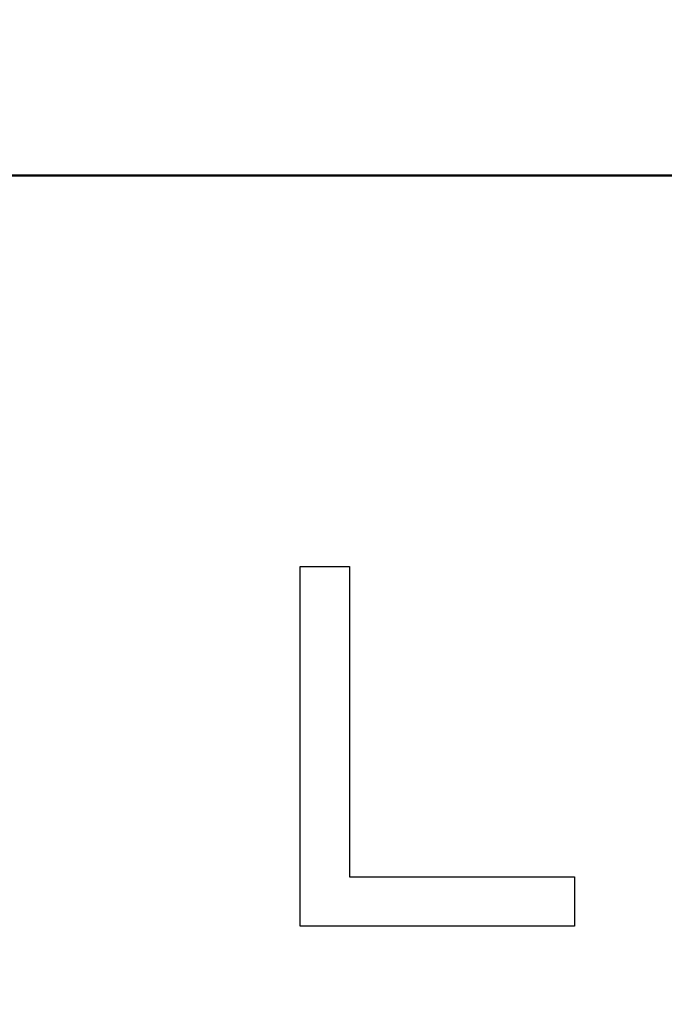
# Model space of a CAD drawing. Units: millimetres. Extents: x 0 to 608, y -1 to 424.
# Drawn here: x 113 to 117, y 164 to 169 of the extents above; entities that cross this region are included whole.
import ezdxf

# ---------------------------------------------------------------- set-up
doc = ezdxf.new("R2010")
doc.units = ezdxf.units.MM
doc.header["$LTSCALE"] = 0.26555
doc.layers.add('NoLayerName_001', color=7, linetype='Continuous')
doc.styles.get("Standard").update_dxf_attribs({"font": 'txt', "bigfont": 'extfont2'})
doc.dimstyles.get("Standard").update_dxf_attribs({"dimtxt": 2.5, "dimasz": 2.5, "dimexe": 1.25, "dimexo": 0.625, "dimtad": 1, "dimzin": 0, "dimdsep": 46, "dimtxsty": 'Standard', "dimcen": 2.5, "dimadec": 0, "dimazin": 0, "dimtfac": 0.75, "dimtmove": 0, "dimatfit": 3, "dimfxl": 1, "dimarcsym": 0})

# ---------------------------------------------------------------- blocks, each defined once
blk = doc.blocks.new('_OPEN30')
at = {"color": 0, "linetype": 'ByBlock', "lineweight": -2}
for p, q in [((-1, 0.267949), (0, 0)), ((0, 0), (-1, -0.267949)), ((0, 0), (-1, 0))]:
    blk.add_line(p, q, dxfattribs=at)
blk = doc.blocks.new('*D50')
at = {"layer": 'Defpoints', "color": 0}
for p in [(39.6755, 224.5646), (39.6755, 173.8517), (250.8755, 106.3995)]:
    blk.add_point(p, dxfattribs=at)
at = {"layer": 'NoLayerName_001', "color": 0, "linetype": 'Continuous', "lineweight": 25}
for p, q in [((39.6755, 173.8517), (39.6755, 228.4931)), ((250.8755, 106.3995), (250.8755, 228.4931)), ((248.7327, 224.5646), (41.8184, 224.5646))]:
    blk.add_line(p, q, dxfattribs=at)
at = {"layer": 'NoLayerName_001', "color": 0, "lineweight": 25, "xscale": 2.142857142857143, "yscale": 2.142857142857143, "zscale": 2.142857142857143}
for p, rotation in [((39.6755, 224.5646), 180), ((250.8755, 224.5646), 360)]:
    blk.add_blockref('_OPEN30', p, dxfattribs=dict(at, rotation=rotation))
at = {"layer": 'NoLayerName_001', "color": 0, "lineweight": 25, "insert": (145.2755, 228.136), "char_height": 4.28571, "attachment_point": 5}
blk.add_mtext('211.2', dxfattribs=at)

msp = doc.modelspace()

# ---------------------------------------------------------------- linework, layer by layer
at = {"layer": 'NoLayerName_001', "color": 7, "linetype": 'Continuous', "lineweight": 50}
msp.add_line((92.9255, 168.3517), (159.4255, 168.3517), dxfattribs=at)
at = {"layer": 'NoLayerName_001', "color": 7, "linetype": 'Continuous', "lineweight": 25}
for p, q in [((115.033, 166.1767), (115.3071, 166.1767)), ((115.033, 164.1767), (115.033, 166.1767)), ((115.3071, 166.1767), (115.3071, 164.4508)), ((115.3071, 164.4508), (116.5581, 164.4508)), ((116.5581, 164.4508), (116.5581, 164.1767)), ((116.5581, 164.1767), (115.033, 164.1767))]:
    msp.add_line(p, q, dxfattribs=at)

# ---------------------------------------------------------------- dimensions: what is measured, and where the dimension line sits
dim = msp.add_linear_dim(base=(39.6755, 224.5646), p1=(250.8755, 106.3995), p2=(39.6755, 173.8517), angle=180, dimstyle='Standard', override={"dimtxt": 4.285714, "dimasz": 2.142857, "dimexe": 3.928571, "dimexo": 0, "dimgap": 1.428571, "dimdec": 1, "dimzin": 8, "dimblk": 'OPEN30', "dimclrd": 0, "dimclre": 0, "dimclrt": 0, "dimtp": 0, "dimtm": 0, "dimlwd": 25, "dimlwe": 25}, dxfattribs=at)
dim.commit()
dim.dimension.update_dxf_attribs({"geometry": '*D50', "text_midpoint": (145.2755, 224.5646), "dimtype": 160})

# ---------------------------------------------------------------- leaders
at = {"layer": 'NoLayerName_001', "color": 6, "linetype": 'Continuous', "lineweight": 25, "annotation_type": 0, "has_hookline": 1, "hookline_direction": 1, "text_width": 65.7925}
msp.add_leader([(176.1755, 148.6517), (151.397, 198.9283), (150.147, 198.9283)], dimstyle='Standard', override={"dimtxt": 4.375, "dimasz": 1.25, "dimgap": 1.25, "dimldrblk": 'DOT'}, dxfattribs=at)

doc.saveas('drawing.dxf')
